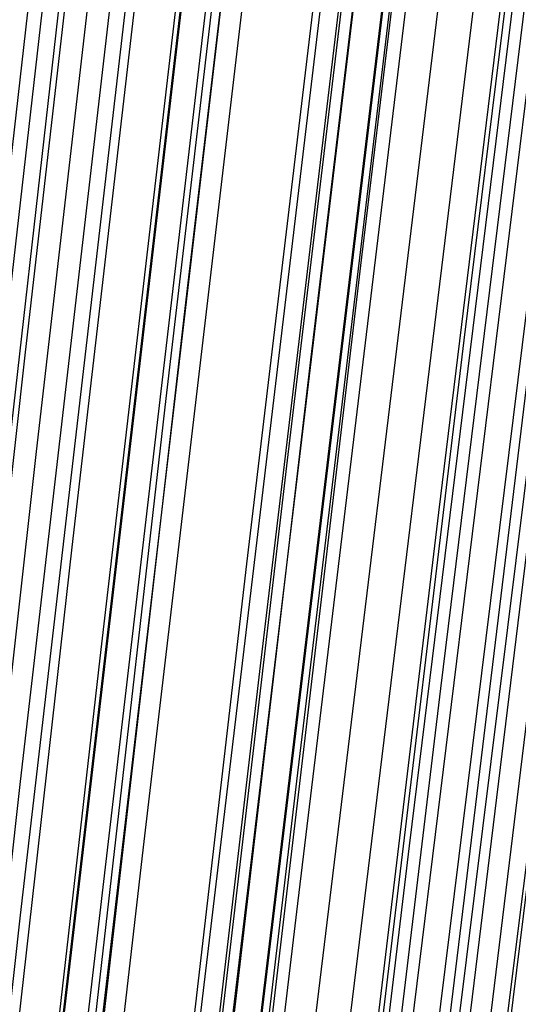
# Model space of a CAD drawing. Units: millimetres. Extents: x 39738 to 327237, y 422363 to 626787.
# Drawn here: x 170249 to 170550, y 570620 to 571215 of the extents above; entities that cross this region are included whole.
import ezdxf

# ---------------------------------------------------------------- set-up
doc = ezdxf.new("R2010")
doc.units = ezdxf.units.MM
doc.header["$LTSCALE"] = 10000
doc.layers.add('FP_PAVE', color=7, linetype='CONTINUOUS', true_color=0xc9c9c9)
doc.layers.add('FP_PIPERACK', color=253, linetype='CONTINUOUS')
doc.layers.add('FPW_SIMLY', color=7, linetype='CONTINUOUS')

msp = doc.modelspace()

# ---------------------------------------------------------------- linework, layer by layer
at = {"layer": 'FP_PAVE'}
for points in [[(121985.73, 551259.44), (121985.73, 591270.01), (242783.83, 597270.01)], [(122083.85, 550744.38), (121985.73, 551259.44), (242783.83, 597270.01)], [(122136.31, 550089.39), (122083.85, 550744.38), (242783.83, 597270.01)], [(122346.12, 549303.4), (122136.31, 550089.39), (242783.83, 597270.01)], [(122635.57, 548589.54), (122346.12, 549303.4), (242783.83, 597270.01)], [(122897.84, 548065.55), (122635.57, 548589.54), (242783.83, 597270.01)], [(123238.79, 547672.56), (122897.84, 548065.55), (242783.83, 597270.01)], [(123632.19, 547200.97), (123238.79, 547672.56), (242783.83, 597270.01)], [(124025.6, 546807.97), (123632.19, 547200.97), (242783.83, 597270.01)], [(124419, 546493.58), (124025.6, 546807.97), (242783.83, 597270.01)], [(124943.54, 546100.58), (124419, 546493.58), (242783.83, 597270.01)], [(125468.07, 545890.99), (124943.54, 546100.58), (242783.83, 597270.01)], [(126123.75, 545576.59), (125468.07, 545890.99), (242783.83, 597270.01)], [(126719.82, 545409.76), (126123.75, 545576.59), (242783.83, 597270.01)], [(127458.64, 545290.54), (126697.09, 545421.11), (242783.83, 597270.01)], [(127985.73, 545259.44), (127350.66, 545296.21), (242783.83, 597270.01)], [(242783.84, 545259.44), (127985.73, 545259.44), (242783.83, 597270.01)]]:
    msp.add_3dface(points, dxfattribs=at)
at = {"layer": 'FP_PIPERACK'}
for points in [[(232033.83, 577509.44, 4900), (126735.73, 577509.44, 4900), (126735.73, 569009.44, 4900), (232033.83, 569009.44, 4900)], [(126735.73, 577509.44, 4500), (232033.83, 577509.44, 4500), (232033.83, 569009.44, 4500), (126735.73, 569009.44, 4500)], [(232033.83, 577509.44, 5900), (126735.73, 577509.44, 5900), (126735.73, 569009.44, 5900), (232033.83, 569009.44, 5900)], [(126735.73, 577509.44, 5500), (232033.83, 577509.44, 5500), (232033.83, 569009.44, 5500), (126735.73, 569009.44, 5500)], [(232033.83, 577509.44, 6900), (126735.73, 577509.44, 6900), (126735.73, 569009.44, 6900), (232033.83, 569009.44, 6900)], [(126735.73, 577509.44, 6500), (232033.83, 577509.44, 6500), (232033.83, 569009.44, 6500), (126735.73, 569009.44, 6500)]]:
    msp.add_3dface(points, dxfattribs=at)
at = {"layer": 'FPW_SIMLY', "color": 4}
for points in [[(169184.63, 560659.42, 15160.42), (169461.86, 563291.58, 16352.35), (169739.76, 565862.29, 17418.54), (170018.3, 568373.97, 18362.18), (170297.44, 570828.98, 19186.35), (170577.18, 573229.57, 19893.98), (170857.47, 575577.9, 20487.88), (171138.31, 577876.02, 20970.73), (171419.66, 580125.9, 21345.11), (171701.52, 582329.37, 21613.45), (171983.86, 584488.16, 21778.1), (172266.66, 586603.89, 21841.29), (172549.91, 588678.06, 21805.16), (172833.59, 590712.02, 21671.78), (173117.69, 592707.05, 21443.14), (173402.2, 594664.25, 21121.19), (173687.11, 596584.66, 20707.84), (173972.4, 598469.18, 20204.95), (174258.07, 600318.64, 19614.4), (174544.11, 602133.76, 18938.05), (174830.51, 603915.22, 18177.76), (175117.27, 605663.63, 17335.4)], [(169249.93, 560656.29, 15165.01), (169535.41, 563288.08, 16357.54), (169821.31, 565858.41, 17424.32), (170107.62, 568369.75, 18368.55), (170394.32, 570824.43, 19193.28), (170681.39, 573224.7, 19901.47), (170968.82, 575572.73, 20495.92), (171256.6, 577870.58, 20979.31), (171544.71, 580120.19, 21354.22), (171833.13, 582323.41, 21623.08), (172121.87, 584481.97, 21788.24), (172410.9, 586597.49, 21851.93), (172700.21, 588671.46, 21816.29), (172989.8, 590705.25, 21683.39), (173279.66, 592700.1, 21455.22), (173569.78, 594657.16, 21133.73), (173860.15, 596577.43, 20720.82), (174150.77, 598461.83, 20218.37), (174441.63, 600311.18, 19628.24), (174732.72, 602126.21, 18952.3), (175024.05, 603907.59, 18192.41), (175315.6, 605655.93, 17350.44)], [(169323.43, 560647.05, 15176.82), (169618.2, 563277.68, 16370.89), (169913.11, 565846.91, 17439.17), (170208.17, 568357.17, 18384.87), (170503.37, 570810.82, 19211.05), (170798.71, 573210.1, 19920.65), (171094.17, 575557.17, 20516.48), (171389.76, 577854.1, 21001.24), (171685.47, 580102.83, 21377.47), (171981.29, 582305.21, 21647.64), (172277.23, 584462.97, 21814.08), (172573.27, 586577.73, 21879.02), (172869.42, 588650.96, 21844.61), (173165.66, 590684.06, 21712.91), (173462, 592678.25, 21485.92), (173758.43, 594634.68, 21165.58), (174054.96, 596554.37, 20753.8), (174351.58, 598438.21, 20252.44), (174648.28, 600287.03, 19663.39), (174945.06, 602101.57, 18988.49), (175241.93, 603882.48, 18229.6), (175538.89, 605630.38, 17388.62)], [(169364.93, 560617.69, 15212.82), (169664.93, 563244.62, 16411.55), (169964.93, 565810.27, 17484.4), (170264.93, 568317.06, 18434.56), (170564.93, 570767.34, 19265.1), (170864.93, 573163.37, 19978.97), (171164.93, 575507.29, 20578.98), (171464.93, 577801.17, 21067.82), (171764.93, 580046.95, 21448.06), (172064.93, 582246.48, 21722.15), (172364.93, 584401.49, 21892.44), (172664.93, 586513.59, 21961.14), (172964.93, 588584.27, 21930.42), (173264.93, 590614.91, 21802.33), (173564.93, 592606.74, 21578.87), (173864.93, 594560.9, 21261.99), (174164.93, 596478.41, 20853.58), (174464.93, 598360.16, 20355.53), (174764.93, 600206.99, 19769.7), (175064.93, 602019.61, 19097.95), (175364.93, 603798.69, 18342.14), (175664.93, 605544.84, 17504.13)], [(169152.25, 560609.17, 15221.39), (169425.4, 563234.99, 16421.22), (169699.33, 565799.54, 17495.12), (169974.01, 568305.24, 18446.3), (170249.41, 570754.45, 19277.84), (170525.5, 573149.42, 19992.67), (170802.26, 575492.29, 20593.62), (171079.65, 577785.12, 21083.37), (171357.66, 580029.86, 21464.5), (171636.25, 582228.36, 21739.46), (171915.42, 584382.34, 21910.58), (172195.13, 586493.42, 21980.11), (172475.37, 588563.09, 21950.19), (172756.12, 590592.72, 21822.9), (173037.36, 592583.55, 21600.21), (173319.08, 594536.72, 21284.09), (173601.28, 596453.24, 20876.43), (173883.92, 598334.02, 20379.12), (174167.02, 600179.89, 19794.01), (174450.54, 601991.56, 19122.97), (174734.5, 603769.7, 18367.87), (175018.87, 605514.92, 17530.56)], [(169264.76, 560609.31, 15222.58), (169552.11, 563235.17, 16422.57), (169839.83, 565799.77, 17496.64), (170127.9, 568305.53, 18447.99), (170416.32, 570754.81, 19279.69), (170705.06, 573149.85, 19994.7), (170994.11, 575492.8, 20595.81), (171283.46, 577785.73, 21085.73), (171573.1, 580030.58, 21467.03), (171863.02, 582229.2, 21742.15), (172153.21, 584383.32, 21913.44), (172443.65, 586494.54, 21983.13), (172734.34, 588564.36, 21953.37), (173025.27, 590594.15, 21826.23), (173316.44, 592585.15, 21603.69), (173607.83, 594538.5, 21287.72), (173899.44, 596455.22, 20880.2), (174191.27, 598336.2, 20383.02), (174483.3, 600182.27, 19798.04), (174775.54, 601994.15, 19127.13), (175067.98, 603772.51, 18372.13), (175360.62, 605517.95, 17534.93)], [(169310.71, 560582.82, 15255.09), (169603.87, 563205.35, 16459.3), (169897.22, 565766.72, 17537.49), (170190.77, 568269.35, 18492.87), (170484.5, 570715.6, 19328.52), (170778.41, 573107.7, 20047.37), (171072.48, 575447.82, 20652.27), (171366.72, 577738, 21145.88), (171661.11, 579980.2, 21530.8), (171955.65, 582176.25, 21809.47), (172250.34, 584327.89, 21984.23), (172545.17, 586436.73, 22057.32), (172840.13, 588504.26, 22030.9), (173135.22, 590531.84, 21907.02), (173430.44, 592520.72, 21687.68), (173725.78, 594472.04, 21374.83), (174021.24, 596386.8, 20970.37), (174316.81, 598265.91, 20476.18), (174612.5, 600110.19, 19894.12), (174908.3, 601920.37, 19226.05), (175204.21, 603697.09, 18473.82), (175500.23, 605440.97, 17639.33)], [(169202.29, 560582.36, 15254.71), (169481.76, 563204.81, 16458.86), (169761.82, 565766.09, 17536.99), (170042.46, 568268.64, 18492.3), (170323.65, 570714.78, 19327.88), (170605.37, 573106.78, 20046.67), (170887.59, 575446.78, 20651.49), (171170.3, 577736.83, 21145.03), (171453.48, 579978.9, 21529.87), (171737.12, 582174.81, 21808.46), (172021.18, 584326.29, 21983.15), (172305.66, 586434.97, 22056.17), (172590.55, 588502.32, 22029.67), (172875.83, 590529.72, 21905.72), (173161.48, 592518.41, 21686.31), (173447.51, 594469.53, 21373.39), (173733.88, 596384.09, 20968.87), (174020.61, 598262.99, 20474.61), (174307.68, 600107.05, 19892.5), (174595.08, 601917, 19224.37), (174882.81, 603693.5, 18472.11), (175170.85, 605437.14, 17637.57)], [(169264.76, 560555.98, 15287.32), (169552.11, 563175.11, 16495.7), (169839.83, 565733.18, 17577.96), (170127.9, 568232.62, 18537.32), (170416.32, 570675.75, 19376.85), (170705.06, 573064.84, 20099.51), (170994.11, 575402.02, 20708.12), (171283.46, 577689.35, 21205.38), (171573.1, 579928.79, 21593.85), (171863.02, 582122.16, 21876.01), (172153.2, 584271.2, 22054.18), (172443.64, 586377.52, 22130.62), (172734.33, 588442.61, 22107.47), (173025.26, 590467.83, 21986.8), (173316.43, 592454.44, 21770.6), (173607.82, 594403.56, 21460.82), (173899.43, 596316.19, 21059.37), (174191.25, 598193.26, 20568.11), (174483.28, 600035.57, 19988.92), (174775.52, 601843.85, 19323.66), (175067.96, 603618.75, 18574.17), (175360.59, 605360.87, 17742.35)], [(169152.25, 560554.79, 15287.39), (169425.4, 563173.75, 16495.77), (169699.33, 565731.65, 17578.03), (169974.01, 568230.9, 18537.38), (170249.41, 570673.85, 19376.89), (170525.5, 573062.74, 20099.54), (170802.25, 575399.72, 20708.13), (171079.65, 577686.85, 21205.36), (171357.65, 579926.07, 21593.81), (171636.25, 582119.22, 21875.93), (171915.41, 584268.03, 22054.08), (172195.12, 586374.11, 22130.49), (172475.35, 588438.95, 22107.31), (172756.1, 590463.93, 21986.6), (173037.34, 592450.27, 21770.38), (173319.06, 594399.13, 21460.57), (173601.25, 596311.49, 21059.1), (173883.89, 598188.28, 20567.83), (174166.97, 600030.31, 19988.62), (174450.49, 601838.3, 19323.34), (174734.44, 603612.92, 18573.85), (175018.81, 605354.75, 17742.02)], [(169323.43, 560518.29, 15333.11), (169618.2, 563132.68, 16547.43), (169913.11, 565686.16, 17635.49), (170208.17, 568181.13, 18600.53), (170503.37, 570619.96, 19445.61), (170798.71, 573004.86, 20173.7), (171094.17, 575338, 20787.63), (171389.76, 577621.42, 21290.09), (171685.47, 579857.07, 21683.66), (171981.29, 582046.79, 21970.81), (172277.23, 584192.31, 22153.88), (172573.27, 586295.22, 22235.11), (172869.41, 588357.04, 22216.65), (173165.65, 590379.11, 22100.57), (173461.99, 592362.69, 21888.87), (173758.42, 594308.89, 21583.5), (174054.95, 596218.74, 21186.35), (174351.56, 598093.14, 20699.31), (174648.26, 599932.89, 20124.22), (174945.04, 601738.71, 19462.97), (175241.91, 603511.27, 18717.39), (175538.86, 605251.15, 17889.37)], [(169114.51, 560514.83, 15334.9), (169382.89, 563128.74, 16549.43), (169652.19, 565681.74, 17637.7), (169922.38, 568176.23, 18602.91), (170193.41, 570614.57, 19448.17), (170465.26, 572998.98, 20176.43), (170737.89, 575331.61, 20790.5), (171011.27, 577614.52, 21293.11), (171285.38, 579849.64, 21686.82), (171560.17, 582038.82, 21974.09), (171835.63, 584183.79, 22157.28), (172111.74, 586286.16, 22238.62), (172388.47, 588347.4, 22220.28), (172665.79, 590368.9, 22104.31), (172943.7, 592351.89, 21892.72), (173222.17, 594297.51, 21587.46), (173501.2, 596206.76, 21190.42), (173780.75, 598080.55, 20703.49), (174060.83, 599919.68, 20128.53), (174341.42, 601724.9, 19467.39), (174622.52, 603496.84, 18721.94), (174904.11, 605236.1, 17894.05)], [(169249.93, 560508.47, 15344.44), (169535.41, 563121.61, 16560.22), (169821.31, 565673.86, 17649.71), (170107.62, 568167.65, 18616.13), (170394.32, 570605.31, 19462.57), (170681.39, 572989.08, 20191.98), (170968.82, 575321.11, 20807.2), (171256.59, 577603.45, 21310.92), (171544.7, 579838.04, 21705.73), (171833.12, 582026.73, 21994.09), (172121.85, 584171.23, 22178.33), (172410.88, 586273.16, 22260.72), (172700.19, 588334.01, 22243.39), (172989.78, 590355.15, 22128.43), (173279.63, 592337.81, 21917.81), (173569.74, 594283.13, 21613.5), (173860.11, 596192.11, 21217.4), (174150.72, 598065.67, 20731.37), (174441.57, 599904.6, 20157.29), (174732.65, 601709.63, 19497.01), (175023.97, 603481.41, 18752.39), (175315.51, 605220.54, 17925.3)], [(169184.63, 560504.56, 15348.38), (169461.86, 563117.2, 16564.66), (169739.76, 565668.95, 17654.64), (170018.3, 568162.26, 18621.54), (170297.44, 570599.44, 19468.44), (170577.17, 572982.74, 20198.31), (170857.46, 575314.3, 20813.97), (171138.3, 577596.18, 21318.12), (171419.65, 579830.32, 21713.34), (171701.5, 582018.56, 22002.1), (171983.84, 584162.63, 22186.75), (172266.63, 586264.13, 22269.52), (172549.87, 588324.55, 22252.58), (172833.55, 590345.26, 22137.98), (173117.64, 592327.51, 21927.74), (173402.14, 594272.42, 21623.78), (173687.03, 596181, 21228.03), (173972.31, 598054.16, 20742.35), (174257.97, 599892.69, 20168.61), (174543.99, 601697.34, 19508.66), (174830.38, 603468.75, 18764.37), (175117.12, 605207.51, 17937.6)], [(169244.45, 560466.14, 15395.07), (169529.24, 563073.93, 16617.41), (169814.48, 565621, 17713.3), (170100.13, 568109.76, 18685.99), (170386.2, 570542.55, 19538.55), (170672.65, 572921.58, 20273.95), (170959.49, 575249.03, 20895.03), (171246.68, 577526.92, 21404.49), (171534.22, 579757.2, 21804.91), (171822.09, 581941.72, 22098.76), (172110.28, 584082.19, 22288.4), (172398.79, 586180.22, 22376.06), (172687.59, 588237.3, 22363.9), (172976.68, 590254.8, 22253.99), (173266.05, 592233.96, 22048.34), (173555.69, 594175.9, 21748.87), (173845.59, 596081.63, 21357.51), (174135.75, 597952.06, 20876.12), (174426.16, 599787.99, 20306.57), (174716.82, 601590.14, 19650.71), (175007.72, 603359.16, 18910.4), (175298.86, 605095.64, 18087.52)], [(169173.26, 560458.34, 15403.52), (169449.07, 563065.14, 16626.94), (169725.57, 565611.23, 17723.9), (170002.75, 568099.04, 18697.62), (170280.58, 570530.89, 19551.18), (170559.03, 572909.03, 20287.57), (170838.09, 575235.58, 20909.61), (171117.71, 577512.6, 21420), (171397.89, 579742.03, 21821.34), (171678.59, 581925.71, 22116.09), (171959.81, 584065.36, 22306.59), (172241.52, 586162.59, 22395.11), (172523.7, 588218.89, 22383.79), (172806.35, 590235.63, 22274.7), (173089.43, 592214.04, 22069.85), (173372.95, 594155.25, 21771.18), (173656.89, 596060.27, 21380.59), (173941.24, 597930.01, 20899.95), (174225.98, 599765.26, 20331.14), (174511.12, 601566.75, 19676.01), (174796.64, 603335.13, 18936.41), (175082.54, 605070.98, 18114.23)], [(169113.5, 560448.31, 15414.47), (169381.75, 563053.83, 16639.3), (169650.93, 565598.68, 17737.64), (169921, 568085.28, 18712.7), (170191.92, 570515.95, 19567.58), (170463.65, 572892.93, 20305.25), (170736.17, 575218.36, 20928.53), (171009.44, 577494.28, 21440.15), (171283.44, 579722.64, 21842.68), (171558.13, 581905.28, 22138.6), (171833.49, 584043.91, 22330.25), (172109.5, 586140.15, 22419.89), (172386.13, 588195.48, 22409.67), (172663.36, 590211.27, 22301.66), (172941.17, 592188.77, 22097.85), (173219.55, 594129.09, 21800.21), (173498.48, 596033.24, 21410.63), (173777.94, 597902.14, 20930.99), (174057.94, 599736.57, 20363.14), (174338.44, 601537.27, 19708.95), (174619.45, 603304.87, 18970.28), (174900.95, 605039.98, 18149)], [(169322.62, 560445.36, 15420.35), (169617.28, 563050.55, 16645.97), (169912.1, 565595.1, 17745.08), (170207.06, 568081.42, 18720.9), (170502.17, 570511.84, 19576.53), (170797.41, 572888.6, 20314.95), (171092.78, 575213.84, 20938.97), (171388.29, 577489.61, 21451.32), (171683.91, 579717.84, 21854.57), (171979.65, 581900.38, 22151.19), (172275.51, 584038.95, 22343.54), (172571.47, 586135.16, 22433.87), (172867.54, 588190.49, 22424.32), (173163.7, 590206.31, 22316.96), (173459.97, 592183.86, 22113.81), (173756.33, 594124.26, 21816.79), (174052.79, 596028.53, 21427.82), (174349.33, 597897.56, 20948.76), (174645.96, 599732.15, 20381.49), (174942.68, 601533.03, 19727.85), (175239.48, 603300.83, 18989.71), (175536.37, 605036.16, 18168.94)], [(169261.2, 560420.61, 15449.38), (169548.1, 563022.67, 16678.75), (169835.39, 565564.17, 17781.53), (170123.04, 568047.53, 18760.93), (170411.04, 570475.07, 19620.06), (170699.38, 572849.04, 20361.89), (170988.04, 575171.56, 20989.26), (171277.01, 577444.68, 21504.88), (171566.28, 579670.35, 21911.33), (171855.84, 581850.4, 22211.09), (172145.67, 583986.55, 22406.51), (172435.77, 586080.41, 22499.84), (172726.13, 588133.46, 22493.23), (173016.73, 590147.08, 22388.76), (173307.58, 592122.49, 22188.43), (173598.66, 594060.84, 21894.18), (173889.96, 595963.11, 21507.91), (174181.49, 597830.21, 21031.5), (174473.23, 599662.95, 20466.81), (174765.18, 601462.04, 19815.7), (175057.34, 603228.12, 19080.03), (175349.71, 604961.78, 18261.66)], [(169158.58, 560419.35, 15449.65), (169432.53, 563021.23, 16679.05), (169707.24, 565562.55, 17781.84), (169982.67, 568045.72, 18761.27), (170258.8, 570473.08, 19620.41), (170535.61, 572846.85, 20362.25), (170813.05, 575169.17, 20989.62), (171091.12, 577442.08, 21505.24), (171369.77, 579667.54, 21911.69), (171649, 581847.36, 22211.44), (171928.78, 583983.29, 22406.86), (172209.09, 586076.91, 22500.18), (172489.9, 588129.72, 22493.56), (172771.22, 590143.09, 22389.08), (173053.01, 592118.26, 22188.74), (173335.26, 594056.34, 21894.49), (173617.96, 595958.35, 21508.21), (173901.11, 597825.19, 21031.81), (174184.68, 599657.66, 20467.12), (174468.68, 601456.47, 19816.02), (174753.09, 603222.28, 19080.35), (175037.9, 604955.66, 18262)], [(169096.61, 560407.79, 15462.24), (169362.73, 563008.2, 16693.26), (169629.84, 565548.09, 17797.64), (169897.89, 568029.87, 18778.61), (170166.85, 570455.87, 19639.26), (170436.69, 572828.31, 20382.57), (170707.36, 575149.34, 21011.39), (170978.84, 577421, 21528.41), (171251.08, 579645.22, 21936.24), (171524.07, 581823.85, 22237.34), (171797.78, 583958.61, 22434.07), (172072.17, 586051.09, 22528.68), (172347.23, 588102.8, 22523.33), (172622.93, 590115.09, 22420.09), (172899.25, 592089.21, 22220.96), (173176.17, 594026.27, 21927.89), (173453.68, 595927.3, 21542.78), (173731.76, 597793.17, 21067.51), (174010.4, 599624.71, 20503.94), (174289.59, 601422.62, 19853.92), (174569.31, 603187.55, 19119.32), (174849.57, 604920.09, 18302.01)], [(169211.6, 560396.6, 15477.3), (169492.24, 562995.62, 16710.29), (169773.45, 565534.17, 17816.59), (170055.19, 568014.67, 18799.44), (170337.46, 570439.42, 19661.94), (170620.22, 572810.68, 20407.06), (170903.46, 575130.57, 21037.65), (171187.16, 577401.14, 21556.41), (171471.3, 579624.32, 21965.95), (171755.86, 581801.96, 22268.72), (172040.83, 583935.77, 22467.1), (172326.2, 586027.36, 22563.32), (172611.95, 588078.22, 22559.55), (172898.06, 590089.7, 22457.85), (173184.52, 592063.06, 22260.24), (173471.33, 593999.42, 21968.65), (173758.48, 595899.77, 21584.98), (174045.95, 597765.02, 21111.12), (174333.74, 599595.97, 20548.92), (174621.85, 601393.34, 19900.24), (174910.26, 603157.76, 19166.95), (175198.97, 604889.83, 18350.9)], [(169270.51, 560380.94, 15496.35), (169558.59, 562978, 16731.81), (169847.01, 565514.65, 17840.53), (170135.77, 567993.3, 18825.75), (170424.85, 570416.28, 19690.56), (170714.23, 572785.82, 20437.96), (171003.91, 575104.05, 21070.76), (171293.88, 577373.01, 21591.71), (171584.11, 579594.66, 22003.37), (171874.6, 581770.8, 22308.24), (172165.35, 583903.18, 22508.66), (172456.34, 585993.4, 22606.89), (172747.56, 588042.94, 22605.08), (173039, 590053.16, 22505.31), (173330.67, 592025.31, 22309.58), (173622.55, 593960.5, 22019.84), (173914.63, 595859.75, 21637.98), (174206.91, 597723.94, 21165.88), (174499.39, 599553.89, 20605.4), (174792.07, 601350.3, 19958.4), (175084.93, 603113.81, 19226.73), (175377.98, 604845, 18412.27)], [(169154.11, 560377.48, 15499.07), (169427.49, 562974.08, 16734.87), (169701.65, 565510.28, 17843.92), (169976.55, 567988.48, 18829.45), (170252.16, 570411.01, 19694.57), (170528.46, 572780.1, 20442.25), (170805.42, 575097.88, 21075.34), (171083, 577366.4, 21596.56), (171361.2, 579587.59, 22008.49), (171639.97, 581763.29, 22313.61), (171919.31, 583895.22, 22514.28), (172199.19, 585984.98, 22612.75), (172479.59, 588034.06, 22611.18), (172760.49, 590043.83, 22511.65), (173041.88, 592015.52, 22316.14), (173323.75, 593950.27, 22026.62), (173606.07, 595849.06, 21644.98), (173888.85, 597712.8, 21173.1), (174172.06, 599542.3, 20612.84), (174455.71, 601338.25, 19966.05), (174739.77, 603101.32, 19234.6), (175024.25, 604832.07, 18420.36)], [(169333.05, 560372.97, 15506.07), (169629.02, 562969.04, 16742.8), (169925.11, 565504.73, 17852.76), (170221.32, 567982.46, 18839.19), (170517.63, 570404.55, 19705.19), (170814.04, 572773.22, 20453.75), (171110.56, 575090.63, 21087.7), (171407.17, 577358.8, 21609.76), (171703.87, 579579.68, 22022.53), (172000.66, 581755.1, 22328.47), (172297.54, 583886.79, 22529.94), (172594.49, 585976.34, 22629.21), (172891.53, 588025.24, 22628.42), (173188.64, 590034.86, 22529.64), (173485.83, 592006.44, 22334.89), (173783.08, 593941.09, 22046.09), (174080.41, 595839.82, 21665.16), (174377.8, 597703.53, 21193.97), (174675.26, 599533.02, 20634.37), (174972.79, 601329, 19988.23), (175270.38, 603092.1, 19257.41), (175568.03, 604822.91, 18443.76)], [(169219.71, 560354.97, 15526.44), (169501.38, 562948.74, 16765.79), (169783.58, 565482.2, 17878.32), (170066.29, 567957.75, 18867.24), (170349.49, 570377.72, 19735.69), (170633.16, 572744.33, 20486.63), (170917.29, 575059.71, 21122.91), (171201.85, 577325.91, 21647.24), (171486.83, 579544.87, 22062.23), (171772.21, 581718.41, 22370.35), (172057.98, 583848.26, 22573.95), (172344.11, 585936.03, 22675.3), (172630.61, 587983.19, 22676.55), (172917.46, 589991.11, 22579.78), (173204.64, 591961.04, 22386.98), (173492.14, 593894.09, 22100.1), (173779.97, 595791.26, 21721.05), (174068.1, 597653.45, 21251.69), (174356.53, 599481.47, 20693.9), (174645.26, 601276.02, 20049.52), (174934.28, 603037.74, 19320.41), (175223.59, 604767.21, 18508.45)], [(169290.9, 560341.12, 15543.31), (169581.55, 562933.16, 16784.85), (169872.48, 565464.94, 17899.52), (170163.66, 567938.87, 18890.54), (170455.1, 570357.28, 19761.04), (170746.77, 572722.37, 20513.99), (171038.68, 575036.3, 21152.24), (171330.81, 577301.1, 21678.51), (171623.15, 579518.7, 22095.4), (171915.7, 581690.95, 22405.37), (172208.44, 583819.55, 22610.79), (172501.37, 585906.12, 22713.93), (172794.49, 587952.14, 22716.92), (173087.78, 589958.97, 22621.86), (173381.25, 591927.85, 22430.74), (173674.88, 593859.9, 22145.5), (173968.67, 595756.12, 21768.05), (174262.62, 597617.41, 21300.26), (174556.72, 599444.57, 20743.99), (174850.97, 601238.3, 20101.1), (175145.37, 602999.25, 19373.44), (175439.92, 604727.99, 18562.89)], [(169364.93, 560824.24, 14956.95), (169664.93, 563477.22, 16122.54), (169964.93, 566068.13, 17163), (170264.93, 568599.43, 18081.5), (170564.93, 571073.49, 18881.09), (170864.93, 573492.56, 19564.69), (171164.93, 575858.82, 20135.08), (171464.93, 578174.35, 20594.94), (171764.93, 580441.09, 20946.8), (172064.93, 582660.9, 21193.1), (172364.93, 584835.53, 21336.17), (172664.93, 586966.58, 21378.22), (172964.93, 589055.55, 21321.39), (173264.93, 591103.82, 21167.74), (173564.93, 593112.65, 20919.26), (173864.93, 595083.16, 20577.9), (174164.93, 597016.39, 20145.56), (174464.93, 598913.25, 19624.11), (174764.93, 600774.57, 19015.43), (175064.93, 602601.11, 18321.37), (175364.93, 604393.54, 17543.8)], [(169290.9, 560819.52, 14962.62), (169581.55, 563471.89, 16128.94), (169872.48, 566062.21, 17170.1), (170163.66, 568592.93, 18089.3), (170455.1, 571066.41, 18889.56), (170746.78, 573484.92, 19573.81), (171038.69, 575850.63, 20144.84), (171330.82, 578165.6, 20605.32), (171623.17, 580431.81, 20957.79), (171915.72, 582651.09, 21204.69), (172208.47, 584825.2, 21348.33), (172501.41, 586955.73, 21390.95), (172794.53, 589044.2, 21334.68), (173087.84, 591091.98, 21181.58), (173381.31, 593100.32, 20933.63), (173674.95, 595070.35, 20592.79), (173968.76, 597003.11, 20160.96), (174262.73, 598899.51, 19640.02), (174556.85, 600760.39, 19031.83), (174851.12, 602586.48, 18338.26), (175145.55, 604378.48, 17561.16)], [(169219.71, 560805.61, 14979.45), (169501.38, 563456.22, 16147.94), (169783.58, 566044.82, 17191.23), (170066.29, 568573.86, 18112.49), (170349.49, 571045.71, 18914.78), (170633.17, 573462.63, 19601), (170917.3, 575826.79, 20173.97), (171201.87, 578140.26, 20636.33), (171486.86, 580405, 20990.65), (171772.24, 582622.85, 21239.35), (172058.02, 584795.57, 21384.76), (172344.17, 586924.75, 21429.11), (172630.69, 589011.9, 21374.53), (172917.55, 591058.4, 21223.09), (173204.75, 593065.5, 20976.77), (173492.29, 595034.33, 20637.52), (173780.14, 596965.92, 20207.25), (174068.3, 598861.19, 19687.83), (174356.77, 600720.97, 19081.13), (174645.54, 602546.01, 18389.01), (174934.6, 604336.98, 17613.34)], [(169333.05, 560789.05, 15001.03), (169629.02, 563437.59, 16172.32), (169925.11, 566024.2, 17218.36), (170221.32, 568551.31, 18142.31), (170517.63, 571021.3, 18947.22), (170814.05, 573436.44, 19636.03), (171110.56, 575798.88, 20211.52), (171407.17, 578110.69, 20676.36), (171703.88, 580373.84, 21033.1), (172000.67, 582590.18, 21284.18), (172297.55, 584761.43, 21431.92), (172594.51, 586889.22, 21478.55), (172891.54, 588975.05, 21426.21), (173188.66, 591020.28, 21276.95), (173485.85, 593026.17, 21032.78), (173783.11, 594993.86, 20695.62), (174080.44, 596924.36, 20267.39), (174377.85, 598818.61, 19749.96), (174675.31, 600677.42, 19145.21), (174972.85, 602501.54, 18454.98), (175270.44, 604291.64, 17681.16)], [(169154.11, 560783.05, 15006.79), (169427.49, 563430.8, 16178.82), (169701.65, 566016.62, 17225.56), (169976.55, 568542.96, 18150.19), (170252.17, 571012.18, 18955.77), (170528.47, 573426.55, 19645.22), (170805.43, 575788.23, 20221.33), (171083.03, 578099.29, 20686.77), (171361.23, 580361.69, 21044.1), (171640.02, 582577.27, 21295.75), (171919.37, 584747.77, 21444.05), (172199.27, 586874.81, 21491.23), (172479.69, 588959.89, 21439.42), (172760.62, 591004.37, 21290.69), (173042.04, 593009.52, 21047.02), (173323.94, 594976.47, 20710.37), (173606.3, 596906.24, 20282.64), (173889.12, 598799.76, 19765.7), (174172.38, 600657.84, 19161.43), (174456.07, 602481.24, 18471.68), (174740.19, 604270.64, 17698.33)], [(169270.51, 560781.03, 15010.72), (169558.59, 563428.55, 16183.26), (169847.01, 566014.16, 17230.51), (170135.77, 568540.3, 18155.65), (170424.85, 571009.34, 18961.73), (170714.24, 573423.55, 19651.67), (171003.92, 575785.08, 20228.26), (171293.89, 578096.01, 20694.18), (171584.12, 580358.3, 21051.98), (171874.62, 582573.79, 21304.09), (172165.38, 584744.22, 21452.85), (172456.37, 586871.21, 21500.47), (172747.6, 588956.25, 21449.1), (173039.06, 591000.72, 21300.79), (173330.74, 593005.86, 21057.54), (173622.63, 594972.83, 20721.3), (173914.73, 596902.63, 20293.96), (174207.03, 598796.19, 19777.4), (174499.53, 600654.33, 19173.5), (174792.23, 602477.81, 18484.11), (175085.12, 604267.28, 17711.11)], [(169211.6, 560765.33, 15029.74), (169492.24, 563410.85, 16204.74), (169773.45, 565994.52, 17254.39), (170055.19, 568518.78, 18181.88), (170337.46, 570985.99, 18990.24), (170620.23, 573398.41, 19682.42), (170903.47, 575758.21, 20261.2), (171187.17, 578067.46, 20729.26), (171471.32, 580328.1, 21089.15), (171755.89, 582542, 21343.31), (172040.87, 584710.88, 21494.07), (172326.25, 586836.36, 21543.65), (172612.01, 588919.94, 21494.2), (172898.14, 590962.99, 21347.78), (173184.62, 592966.76, 21106.37), (173471.46, 594932.39, 20771.93), (173758.63, 596860.91, 20346.35), (174046.13, 598753.23, 19831.53), (174333.95, 600610.17, 19229.31), (174622.09, 602432.48, 18541.58), (174910.54, 604220.84, 17770.18)], [(169364.93, 560755.8, 15042.59), (169664.93, 563400.16, 16219.27), (169964.93, 565982.7, 17270.57), (170264.93, 568505.88, 18199.67), (170564.93, 570972.06, 19009.62), (170864.93, 573383.5, 19703.35), (171164.93, 575742.37, 20283.65), (171464.93, 578050.72, 20753.21), (171764.93, 580310.52, 21114.57), (172064.93, 582523.62, 21370.17), (172364.93, 584691.75, 21522.35), (172664.93, 586816.53, 21573.32), (172964.93, 588899.45, 21525.22), (173264.93, 590941.89, 21380.13), (173564.93, 592945.09, 21140.02), (173864.93, 594910.19, 20806.85), (174164.93, 596838.22, 20382.51), (174464.93, 598730.09, 19868.89), (174764.93, 600586.62, 19267.85), (175064.93, 602408.55, 18581.26), (175364.93, 604196.57, 17810.96)], [(169158.59, 560742.54, 15057.36), (169432.53, 563385.18, 16235.94), (169707.24, 565966.05, 17289.08), (169982.68, 568487.58, 18219.97), (170258.81, 570952.15, 19031.67), (170535.61, 573362, 19727.1), (170813.06, 575719.3, 20309.07), (171091.13, 578026.12, 20780.24), (171369.8, 580284.41, 21143.18), (171649.04, 582496.02, 21400.32), (171928.83, 584662.68, 21554), (172209.15, 586786.01, 21606.45), (172489.98, 588867.51, 21559.8), (172771.31, 590908.54, 21416.11), (173053.13, 592910.36, 21177.39), (173335.4, 594874.11, 20845.58), (173618.14, 596800.81, 20422.57), (173901.32, 598691.37, 19910.26), (174184.93, 600546.62, 19310.5), (174468.96, 602367.31, 18625.16), (174753.41, 604154.09, 17856.11)], [(169261.2, 560742.5, 15058.66), (169548.1, 563385.16, 16237.42), (169835.39, 565966.05, 17290.74), (170123.04, 568487.62, 18221.8), (170411.04, 570952.22, 19033.68), (170699.38, 573362.12, 19729.29), (170988.05, 575719.49, 20311.43), (171277.02, 578026.37, 20782.78), (171566.3, 580284.74, 21145.89), (171855.86, 582496.44, 21403.21), (172145.7, 584663.21, 21557.06), (172435.8, 586786.65, 21609.67), (172726.17, 588868.27, 21563.18), (173016.78, 590909.44, 21419.66), (173307.64, 592911.4, 21181.1), (173598.73, 594875.3, 20849.43), (173890.05, 596802.16, 20426.58), (174181.59, 598692.89, 19914.4), (174473.35, 600548.32, 19314.78), (174765.32, 602369.18, 18629.57), (175057.51, 604156.16, 17860.63)], [(169322.62, 560718.74, 15088.52), (169617.28, 563358.41, 16271.15), (169912.1, 565936.41, 17328.25), (170207.06, 568455.18, 18263.03), (170502.17, 570917.07, 19078.52), (170797.41, 573324.35, 19777.68), (171092.79, 575679.18, 20363.29), (171388.29, 577983.62, 20838.04), (171683.92, 580239.63, 21204.48), (171979.66, 582449.05, 21465.06), (172275.51, 584613.62, 21622.1), (172571.48, 586734.95, 21677.85), (172867.55, 588814.54, 21634.43), (173163.72, 590853.76, 21493.9), (173459.99, 592853.86, 21258.28), (173756.36, 594815.97, 20929.49), (174052.82, 596741.11, 20509.44), (174349.37, 598630.2, 20000.01), (174646, 600484.06, 19403.06), (174942.73, 602303.43, 18720.46), (175239.54, 604088.98, 17954.07)], [(169173.26, 560704.7, 15104.48), (169449.07, 563342.58, 16289.16), (169725.57, 565918.82, 17348.27), (170002.75, 568435.87, 18284.99), (170280.59, 570896.09, 19102.39), (170559.04, 573301.72, 19803.4), (170838.09, 575654.94, 20390.82), (171117.72, 577957.81, 20867.33), (171397.91, 580212.27, 21235.5), (171678.62, 582420.18, 21497.77), (171959.84, 584583.26, 21656.46), (172241.56, 586703.14, 21713.82), (172523.76, 588781.3, 21671.98), (172806.42, 590819.12, 21533.01), (173089.52, 592817.86, 21298.9), (173373.06, 594778.63, 20971.59), (173657.01, 596702.47, 20553), (173941.39, 598590.29, 20045), (174226.16, 600442.91, 19449.45), (174511.32, 602261.07, 18768.22), (174796.88, 604045.44, 18003.17)], [(169244.45, 560697.89, 15113.76), (169529.24, 563334.92, 16299.65), (169814.48, 565910.35, 17359.94), (170100.13, 568426.62, 18297.82), (170386.2, 570886.08, 19116.36), (170672.66, 573291, 19818.48), (170959.49, 575643.53, 20407), (171246.69, 577945.73, 20884.58), (171534.23, 580199.56, 21253.8), (171822.11, 582406.86, 21517.1), (172110.3, 584569.37, 21676.8), (172398.81, 586688.71, 21735.15), (172687.62, 588766.35, 21694.28), (172976.72, 590803.69, 21556.25), (173266.1, 592801.96, 21323.07), (173555.75, 594762.31, 20996.68), (173845.66, 596685.74, 20578.97), (174135.84, 598573.18, 20071.83), (174426.26, 600425.45, 19477.12), (174716.94, 602243.28, 18796.71), (175007.86, 604027.34, 18032.46)], [(169364.93, 560686.95, 15127.88), (169664.93, 563322.63, 16315.61), (169964.93, 565896.75, 17377.71), (170264.93, 568411.76, 18317.35), (170564.93, 570870.01, 19137.62), (170864.93, 573273.77, 19841.44), (171164.93, 575625.19, 20431.62), (171464.93, 577926.33, 20910.84), (171764.93, 580179.14, 21281.66), (172064.93, 582385.48, 21546.53), (172364.93, 584547.07, 21707.77), (172664.93, 586665.53, 21767.63), (172964.93, 588742.36, 21728.24), (173264.93, 590778.91, 21591.66), (173564.93, 592776.45, 21359.89), (173864.93, 594736.11, 21034.88), (174164.93, 596658.89, 20618.53), (174464.93, 598545.72, 20112.7), (174764.93, 600397.42, 19519.28), (175064.93, 602214.72, 18840.12), (175364.93, 603998.28, 18077.08)]]:
    msp.add_polyline3d(points, dxfattribs=at)

doc.saveas('drawing.dxf')
